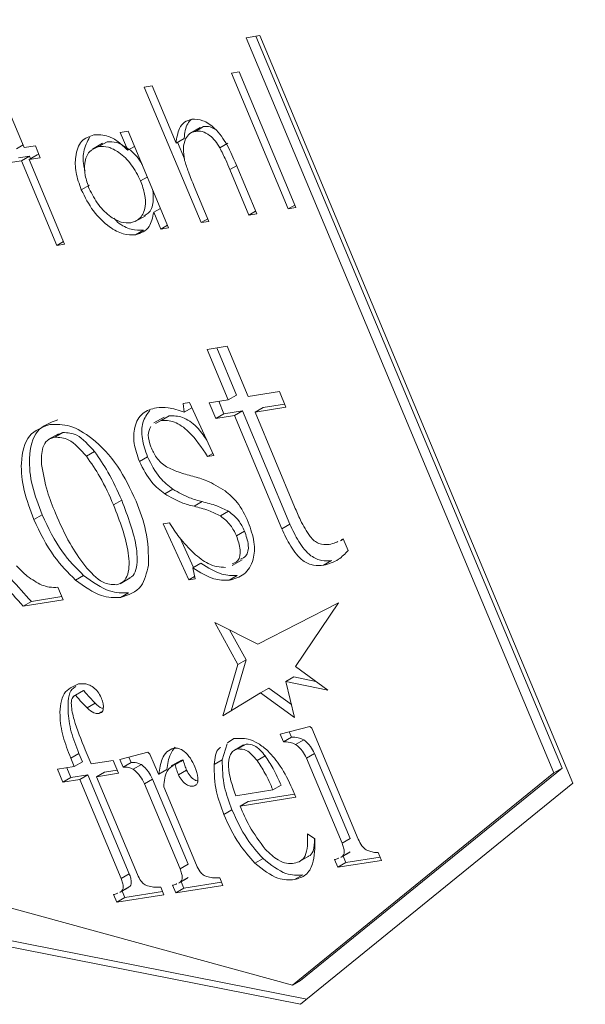
# Model space of a CAD drawing. Units: millimetres. Extents: x 0 to 840, y 0 to 594.
# Drawn here: x 658 to 663, y 332 to 340 of the extents above; entities that cross this region are included whole.
import ezdxf

# ---------------------------------------------------------------- set-up
doc = ezdxf.new("R2010")
doc.units = ezdxf.units.MM
doc.header["$LTSCALE"] = 2

msp = doc.modelspace()

# ---------------------------------------------------------------- linework, layer by layer
at = {"color": 7, "linetype": 'Continuous', "lineweight": 15}
for p, q in [((660.0786, 340.1062), (659.9593, 340.0873)), ((659.9593, 340.0873), (662.6406, 333.6791)), ((660.0416, 340.1003), (662.7114, 333.7199)), ((662.8058, 333.5884), (660.0786, 340.1062)), ((659.8975, 339.7895), (659.8295, 339.7788)), ((659.8295, 339.7788), (660.3244, 338.596)), ((660.3924, 338.6068), (659.8975, 339.7895)), ((659.1381, 339.6693), (659.0702, 339.6585)), ((659.0702, 339.6585), (659.5651, 338.4758)), ((659.347, 339.1701), (659.1381, 339.6693)), ((658.0239, 339.1302), (657.8817, 339.4703)), ((658.9289, 339.2736), (658.8609, 339.2628)), ((658.8609, 339.2628), (658.9262, 339.1069)), ((659.2815, 338.4309), (658.9289, 339.2736)), ((659.5569, 339.3046), (659.4685, 339.2536)), ((659.5869, 339.3128), (659.5161, 339.272)), ((659.5493, 339.2972), (659.5869, 339.3128)), ((658.7457, 339.1796), (658.675, 339.1388)), ((658.7457, 339.1796), (658.7025, 339.1558)), ((659.4177, 339.2109), (659.347, 339.1701)), ((659.3594, 339.1772), (659.4201, 339.0321)), ((658.0143, 339.1532), (657.956, 339.1195)), ((658.121, 339.1456), (658.0239, 339.1302)), ((658.1643, 339.0421), (658.121, 339.1456)), ((658.7071, 339.1684), (658.6187, 339.1174)), ((658.9846, 339.1406), (658.9262, 339.1069)), ((659.7993, 339.1696), (659.7286, 339.1288)), ((657.9022, 339.0006), (657.9993, 339.016)), ((657.9729, 339.0414), (658.07, 339.0568)), ((658.07, 339.0568), (657.9993, 339.016)), ((657.9993, 339.016), (658.3086, 338.2768)), ((658.138, 339.0676), (658.0672, 339.0268)), ((658.0672, 339.0268), (658.1643, 339.0421)), ((658.3765, 338.2876), (658.0672, 339.0268)), ((658.07, 339.0568), (658.0796, 339.0339)), ((658.138, 339.0676), (658.1527, 339.0699)), ((659.8751, 338.972), (659.8167, 338.9383)), ((659.8167, 338.9383), (659.9826, 338.5419)), ((660.0506, 338.5527), (659.8705, 338.983)), ((659.0964, 338.8733), (659.038, 338.8396)), ((658.5924, 338.8031), (658.5216, 338.7623)), ((659.633, 338.4866), (659.5055, 338.7912)), ((659.2109, 338.5996), (659.1526, 338.5659)), ((660.041, 338.5756), (659.9826, 338.5419)), ((660.3828, 338.6297), (660.3244, 338.596)), ((660.3244, 338.596), (660.3924, 338.6068)), ((658.9916, 338.4847), (659.08, 338.5357)), ((659.1526, 338.5659), (659.2136, 338.4201)), ((659.6234, 338.5095), (659.5651, 338.4758)), ((659.5651, 338.4758), (659.633, 338.4866)), ((659.9826, 338.5419), (660.0506, 338.5527)), ((659.0644, 338.4104), (658.9937, 338.3695)), ((659.2719, 338.4538), (659.2136, 338.4201)), ((659.2136, 338.4201), (659.2815, 338.4309)), ((658.3669, 338.3105), (658.3086, 338.2768)), ((658.3086, 338.2768), (658.3765, 338.2876)), ((659.7932, 337.3977), (659.6191, 337.3702)), ((659.6191, 337.3702), (659.8023, 336.9324)), ((659.7015, 337.3832), (659.873, 336.9732)), ((659.9764, 336.9599), (659.7932, 337.3977)), ((659.873, 336.9732), (659.8023, 336.9324)), ((660.248, 337.003), (659.9764, 336.9599)), ((660.3052, 336.8661), (660.248, 337.003)), ((659.4637, 336.9079), (659.4098, 336.8994)), ((659.4098, 336.8994), (659.4181, 336.8223)), ((659.4853, 336.8611), (659.4181, 336.8223)), ((659.6764, 336.4456), (659.4637, 336.9079)), ((659.8023, 336.9324), (659.6369, 336.9062)), ((659.6369, 336.9062), (659.6942, 336.7694)), ((659.7193, 336.9192), (659.7649, 336.8102)), ((660.0356, 336.8234), (660.3052, 336.8661)), ((660.1064, 336.8643), (660.0356, 336.8234)), ((660.1064, 336.8643), (660.2936, 336.8939)), ((659.2425, 336.7802), (659.1541, 336.7292)), ((659.2871, 336.7929), (659.2164, 336.752)), ((659.7649, 336.8102), (659.6942, 336.7694)), ((659.6942, 336.7694), (659.8559, 336.795)), ((659.7649, 336.8102), (659.9266, 336.8358)), ((659.9266, 336.8358), (659.8559, 336.795)), ((659.8559, 336.795), (660.2692, 335.8074)), ((659.9266, 336.8358), (660.3399, 335.8482)), ((660.3807, 335.9987), (660.0356, 336.8234)), ((659.1687, 336.7243), (659.2164, 336.752)), ((658.3224, 336.6353), (658.234, 336.5843)), ((658.3613, 336.6462), (658.2906, 336.6054)), ((658.3613, 336.6462), (658.3154, 336.6265)), ((658.6374, 336.4794), (658.5667, 336.4385)), ((659.0984, 336.4338), (659.0277, 336.393)), ((659.6681, 336.4635), (659.6224, 336.4371)), ((659.6224, 336.4371), (659.6764, 336.4456)), ((659.3199, 336.1512), (659.2492, 336.1104)), ((658.8735, 336.0554), (658.8028, 336.0146)), ((659.5749, 336.0434), (659.5042, 336.0026)), ((658.1797, 335.9273), (658.109, 335.8865)), ((659.8047, 335.9595), (659.734, 335.9186)), ((659.2894, 335.8592), (659.2355, 335.8506)), ((659.2355, 335.8506), (659.4595, 335.361)), ((660.3399, 335.8482), (660.2692, 335.8074)), ((659.944, 335.7869), (659.8733, 335.746)), ((659.3821, 335.7256), (659.4993, 335.4694)), ((660.7795, 335.703), (660.8049, 335.7176)), ((660.8041, 335.7198), (660.7867, 335.7111)), ((660.8468, 335.6176), (660.8041, 335.7198)), ((659.5643, 335.507), (659.4936, 335.4662)), ((659.8351, 335.4859), (659.9235, 335.5369)), ((660.7022, 335.529), (660.6315, 335.4882)), ((658.5414, 335.4006), (658.4707, 335.3598)), ((659.5134, 335.3695), (659.4936, 335.4662)), ((659.88, 335.3988), (659.8093, 335.358)), ((658.859, 335.3273), (658.9474, 335.3783)), ((659.5093, 335.3897), (659.4595, 335.361)), ((659.4595, 335.361), (659.5134, 335.3695)), ((658.3633, 335.1873), (658.3175, 335.2968)), ((658.9331, 335.2489), (658.8624, 335.208)), ((658.0153, 335.1322), (658.3633, 335.1873)), ((658.0861, 335.173), (658.0153, 335.1322)), ((658.0861, 335.173), (658.3516, 335.2151)), ((660.7641, 335.1616), (660.0605, 334.8015)), ((660.3898, 334.6049), (660.7641, 335.1616)), ((660.0605, 334.8015), (659.6839, 334.9905)), ((659.6839, 334.9905), (659.887, 334.6245)), ((659.8133, 334.9255), (659.9577, 334.6653)), ((659.887, 334.6245), (659.7552, 334.1758)), ((659.9577, 334.6653), (659.8267, 334.2194)), ((659.9577, 334.6653), (659.887, 334.6245)), ((660.6703, 334.4), (660.3898, 334.6049)), ((660.3747, 334.5158), (660.304, 334.475)), ((660.3794, 334.1614), (660.304, 334.475)), ((660.304, 334.475), (660.6703, 334.4)), ((660.3747, 334.5158), (660.5651, 334.4768)), ((658.5394, 334.3968), (658.451, 334.3458)), ((658.5424, 334.3964), (658.4717, 334.3556)), ((659.7552, 334.1758), (660.0848, 334.3766)), ((660.1556, 334.4174), (660.0848, 334.3766)), ((660.0848, 334.3766), (660.3794, 334.1614)), ((660.1556, 334.4174), (660.3524, 334.2736)), ((658.6429, 334.2855), (658.5722, 334.2447)), ((658.6967, 334.2102), (658.673, 334.1965)), ((660.5135, 334.0822), (660.2543, 334.0173)), ((660.3338, 334.0372), (660.3531, 333.9909)), ((660.5314, 334.0671), (660.5135, 334.0822)), ((660.9355, 333.1013), (660.5314, 334.0671)), ((659.8523, 333.9775), (659.7953, 333.94)), ((660.2543, 334.0173), (660.2824, 333.9501)), ((660.3531, 333.9909), (660.2824, 333.9501)), ((660.4599, 333.9675), (660.3892, 333.9267)), ((658.5, 333.8485), (658.4293, 333.8077)), ((658.5, 333.8485), (658.5311, 333.774)), ((658.6075, 333.7564), (658.5565, 333.8782)), ((659.1019, 333.8586), (658.8574, 333.796)), ((659.1202, 333.8425), (659.1019, 333.8586)), ((659.793, 333.9328), (659.75, 333.7913)), ((659.9362, 333.9233), (659.8478, 333.8723)), ((659.957, 333.9282), (659.8863, 333.8874)), ((659.957, 333.9282), (659.9282, 333.9165)), ((660.5538, 333.8485), (660.4831, 333.8077)), ((660.5538, 333.8485), (660.8644, 333.1062)), ((658.4293, 333.8077), (658.4604, 333.7331)), ((658.5311, 333.774), (658.4604, 333.7331)), ((658.7986, 333.7867), (658.6075, 333.7564)), ((658.8455, 333.6748), (658.7986, 333.7867)), ((658.8574, 333.796), (658.8855, 333.7289)), ((658.9563, 333.7697), (658.8855, 333.7289)), ((658.9367, 333.8163), (658.9563, 333.7697)), ((659.1938, 333.6665), (659.1202, 333.8425)), ((659.3946, 333.7901), (659.3062, 333.7391)), ((659.4092, 333.7937), (659.3385, 333.7529)), ((659.3906, 333.7777), (659.4092, 333.7937)), ((659.75, 333.7913), (659.6793, 333.7505)), ((660.1247, 333.8272), (660.054, 333.7864)), ((660.4831, 333.8077), (660.7937, 333.0654)), ((658.4604, 333.7331), (658.3134, 333.7099)), ((658.3134, 333.7099), (658.3602, 333.5979)), ((658.3957, 333.7229), (658.4309, 333.6387)), ((658.725, 333.6853), (658.6543, 333.6445)), ((658.725, 333.6853), (658.8338, 333.7026)), ((659.045, 333.7513), (658.9743, 333.7105)), ((659.2684, 333.708), (659.1977, 333.6672)), ((659.4393, 333.7018), (659.3686, 333.661)), ((662.6406, 333.6791), (660.3626, 331.8288)), ((662.7114, 333.7199), (660.4333, 331.8696)), ((662.7114, 333.7199), (662.6406, 333.6791)), ((658.4309, 333.6387), (658.3602, 333.5979)), ((658.3602, 333.5979), (658.5073, 333.6212)), ((658.4309, 333.6387), (658.578, 333.662)), ((658.578, 333.662), (658.5073, 333.6212)), ((658.5073, 333.6212), (658.8682, 332.7586)), ((658.578, 333.662), (658.9389, 332.7994)), ((658.6543, 333.6445), (658.8455, 333.6748)), ((659.0101, 332.7941), (658.6543, 333.6445)), ((659.1422, 333.625), (659.0715, 333.5841)), ((659.1422, 333.625), (659.4528, 332.8827)), ((659.1977, 333.6672), (659.1938, 333.6665)), ((659.0715, 333.5841), (659.3821, 332.8419)), ((659.5254, 332.8742), (659.2395, 333.5574)), ((659.5195, 333.5746), (659.5007, 333.5637)), ((659.8682, 333.4787), (660.1917, 333.5299)), ((660.2624, 333.5707), (660.1917, 333.5299)), ((660.3909, 333.466), (660.3593, 333.5415)), ((660.4328, 331.6609), (662.8058, 333.5884)), ((659.9057, 333.3891), (660.3909, 333.466)), ((659.9764, 333.43), (659.9057, 333.3891)), ((659.9764, 333.43), (660.3793, 333.4938)), ((659.8346, 333.3568), (659.7638, 333.316)), ((660.5581, 333.1038), (660.4927, 333.1479)), ((660.8644, 333.1062), (660.7937, 333.0654)), ((660.1052, 332.9312), (660.0345, 332.8904)), ((660.4167, 332.9022), (660.5051, 332.9532)), ((660.728, 332.9226), (660.7561, 332.8554)), ((660.7561, 332.8554), (661.1384, 332.916)), ((660.7949, 332.9489), (660.7834, 332.9434)), ((660.7842, 332.942), (660.8549, 332.9828)), ((660.8657, 332.9897), (660.7949, 332.9489)), ((660.8032, 332.9529), (660.8268, 332.8963)), ((660.8268, 332.8963), (661.1268, 332.9438)), ((661.1384, 332.916), (661.1103, 332.9832)), ((659.4528, 332.8827), (659.3821, 332.8419)), ((660.8268, 332.8963), (660.7561, 332.8554)), ((660.3626, 331.8288), (656.9155, 332.7724)), ((658.9389, 332.7994), (658.8682, 332.7586)), ((659.3726, 332.7184), (659.4433, 332.7592)), ((659.4541, 332.7661), (659.3834, 332.7253)), ((659.7563, 332.6971), (659.7282, 332.7643)), ((660.4513, 332.7891), (660.3806, 332.7482)), ((658.8586, 332.6367), (658.9293, 332.6776)), ((658.9396, 332.6843), (658.8689, 332.6435)), ((658.8771, 332.6474), (658.9006, 332.5912)), ((659.2416, 332.6156), (659.2135, 332.6827)), ((659.3164, 332.699), (659.3446, 332.6319)), ((659.3446, 332.6319), (659.7563, 332.6971)), ((659.4153, 332.6727), (659.3446, 332.6319)), ((659.3834, 332.7253), (659.3718, 332.7199)), ((659.3916, 332.7293), (659.4153, 332.6727)), ((659.4153, 332.6727), (659.7446, 332.7249)), ((658.8018, 332.6175), (658.8299, 332.5504)), ((658.8299, 332.5504), (659.2416, 332.6156)), ((658.9006, 332.5912), (658.8299, 332.5504)), ((658.8689, 332.6435), (658.8577, 332.6383)), ((658.9006, 332.5912), (659.23, 332.6434)), ((656.8985, 332.4149), (660.4871, 331.705)), ((656.8278, 332.3741), (660.4328, 331.6609)), ((660.4333, 331.8696), (660.3626, 331.8288))]:
    msp.add_line(p, q, dxfattribs=at)
for points, knots in [([(662.4859, 343.2445), (662.0462, 343.1068), (661.1716, 342.8328), (659.8523, 342.4422), (658.3185, 342.007), (656.5858, 341.5383), (654.6996, 341.056), (652.904, 340.6183), (651.5023, 340.2944), (650.4618, 340.0609), (649.7264, 339.9011), (649.0568, 339.7653), (648.6303, 339.6766), (648.4169, 339.6323)], [0, 0, 0, 0, 0.083153, 0.16543, 0.248849, 0.374176, 0.498537, 0.623681, 0.748975, 0.813584, 0.874487, 0.93719, 1, 1, 1, 1]), ([(662.9142, 341.858), (662.4774, 341.7202), (661.6087, 341.4463), (660.2982, 341.0557), (658.1303, 340.436), (655.7809, 339.8164), (653.4097, 339.2347), (651.9323, 338.8918), (650.7463, 338.6243), (649.8172, 338.4298), (649.2626, 338.3155), (648.9773, 338.2568)], [0, 0, 0, 0, 0.083661, 0.166352, 0.250093, 0.499753, 0.624801, 0.749833, 0.834879, 0.915056, 1, 1, 1, 1]), ([(659.4848, 339.3774), (659.4628, 339.3709), (659.4188, 339.3578), (659.3652, 339.2904), (659.3539, 339.2157), (659.347, 339.1701)], [0, 0, 0, 0, 0.280192, 0.560386, 1, 1, 1, 1]), ([(659.4786, 339.3748), (659.4678, 339.3634), (659.4317, 339.3257), (659.4235, 339.2581), (659.4177, 339.2109)], [0, 0, 0, 0, 0.301181, 1, 1, 1, 1]), ([(659.8705, 338.983), (659.8464, 339.0395), (659.7986, 339.1519), (659.6965, 339.2984), (659.5784, 339.3769), (659.516, 339.3772), (659.4848, 339.3774)], [0, 0, 0, 0, 0.281572, 0.560087, 0.779967, 1, 1, 1, 1]), ([(659.4214, 339.019), (659.4157, 339.0546), (659.4044, 339.1258), (659.4255, 339.2038), (659.4624, 339.2564), (659.4982, 339.2668), (659.5161, 339.272)], [0, 0, 0, 0, 0.279676, 0.55964, 0.779804, 1, 1, 1, 1]), ([(659.5161, 339.272), (659.5353, 339.2732), (659.5734, 339.2757), (659.6361, 339.2438), (659.6895, 339.1899), (659.7156, 339.1492), (659.7286, 339.1288)], [0, 0, 0, 0, 0.280283, 0.559395, 0.779479, 1, 1, 1, 1]), ([(659.5869, 339.3128), (659.606, 339.3149), (659.6384, 339.3186), (659.6759, 339.2961), (659.6913, 339.2869)], [0, 0, 0, 0, 0.588942, 1, 1, 1, 1]), ([(658.6308, 339.2421), (658.5915, 339.228), (658.5128, 339.1997), (658.4672, 339.0676), (658.4671, 338.916), (658.5035, 338.8135), (658.5216, 338.7623)], [0, 0, 0, 0, 0.279624, 0.559428, 0.7797, 1, 1, 1, 1]), ([(658.5942, 339.2218), (658.574, 339.1821), (658.5376, 339.1105), (658.5333, 338.9961), (658.5521, 338.9366), (658.555, 338.9276)], [0, 0, 0, 0, 0.515081, 0.927059, 1, 1, 1, 1]), ([(658.9262, 339.1069), (658.8987, 339.1331), (658.8437, 339.1856), (658.7382, 339.2436), (658.6715, 339.2427), (658.6308, 339.2421)], [0, 0, 0, 0, 0.280604, 0.560821, 1, 1, 1, 1]), ([(659.051, 338.9818), (659.0437, 338.9955), (659.0106, 339.0573), (658.927, 339.128), (658.8271, 339.1827), (658.7729, 339.1806), (658.7457, 339.1796)], [0, 0, 0, 0, 0.09917, 0.448765, 0.724235, 1, 1, 1, 1]), ([(658.675, 339.1388), (658.645, 339.1279), (658.5849, 339.1061), (658.548, 339.0066), (658.5498, 338.8894), (658.5767, 338.8111), (658.5901, 338.7719)], [0, 0, 0, 0, 0.279767, 0.559291, 0.779719, 1, 1, 1, 1]), ([(659.038, 338.8396), (659.0135, 338.889), (658.9644, 338.9878), (658.8572, 339.088), (658.7562, 339.1417), (658.7021, 339.1398), (658.675, 339.1388)], [0, 0, 0, 0, 0.27966, 0.55921, 0.779487, 1, 1, 1, 1]), ([(659.7286, 339.1288), (659.7465, 339.0936), (659.7783, 339.0308), (659.805, 338.9666), (659.8167, 338.9383)], [0, 0, 0, 0, 0.559664, 1, 1, 1, 1]), ([(659.5055, 338.7912), (659.4877, 338.8337), (659.4558, 338.9095), (659.4319, 338.9856), (659.4214, 339.019)], [0, 0, 0, 0, 0.560283, 1, 1, 1, 1]), ([(658.9528, 338.4734), (658.9828, 338.4845), (659.0426, 338.5067), (659.0829, 338.6032), (659.0802, 338.7217), (659.0521, 338.8003), (659.038, 338.8396)], [0, 0, 0, 0, 0.279822, 0.559387, 0.779603, 1, 1, 1, 1]), ([(658.5216, 338.7623), (658.5537, 338.6983), (658.6178, 338.5702), (658.7564, 338.44), (658.8878, 338.3669), (658.9584, 338.3687), (658.9937, 338.3695)], [0, 0, 0, 0, 0.279546, 0.559253, 0.779552, 1, 1, 1, 1]), ([(658.5901, 338.7719), (658.6153, 338.7234), (658.6656, 338.6264), (658.7712, 338.526), (658.8716, 338.4726), (658.9257, 338.4731), (658.9528, 338.4734)], [0, 0, 0, 0, 0.279429, 0.559146, 0.77957, 1, 1, 1, 1]), ([(659.0669, 338.5381), (659.0806, 338.5439), (659.1231, 338.5623), (659.155, 338.6427), (659.1477, 338.7237), (659.1445, 338.7583)], [0, 0, 0, 0, 0.212749, 0.663838, 1, 1, 1, 1]), ([(658.8049, 338.5141), (658.8159, 338.5027), (658.8637, 338.4534), (658.9594, 338.4098), (659.0294, 338.4102), (659.0644, 338.4104)], [0, 0, 0, 0, 0.131219, 0.565462, 1, 1, 1, 1]), ([(658.9937, 338.3695), (659.0393, 338.3857), (659.1211, 338.4147), (659.1429, 338.5196), (659.1526, 338.5659)], [0, 0, 0, 0, 0.559032, 1, 1, 1, 1]), ([(659.1756, 336.8623), (659.1329, 336.8508), (659.0477, 336.8278), (658.982, 336.7089), (658.972, 336.5545), (659.0091, 336.4468), (659.0277, 336.393)], [0, 0, 0, 0, 0.28057, 0.559955, 0.780019, 1, 1, 1, 1]), ([(659.4181, 336.8223), (659.3703, 336.8394), (659.2848, 336.87), (659.209, 336.8646), (659.1756, 336.8623)], [0, 0, 0, 0, 0.559535, 1, 1, 1, 1]), ([(659.1197, 336.8386), (659.0955, 336.8067), (659.0498, 336.7464), (659.0433, 336.5944), (659.08, 336.4874), (659.0984, 336.4338)], [0, 0, 0, 0, 0.359185, 0.679653, 1, 1, 1, 1]), ([(659.2871, 336.7929), (659.3248, 336.7922), (659.4001, 336.7908), (659.5258, 336.7096), (659.5868, 336.6208), (659.6142, 336.5808)], [0, 0, 0, 0, 0.354758, 0.709677, 1, 1, 1, 1]), ([(658.2467, 336.7152), (658.1805, 336.6921), (658.0481, 336.646), (657.9857, 336.4078), (658.0132, 336.1422), (658.0771, 335.9718), (658.109, 335.8865)], [0, 0, 0, 0, 0.279501, 0.558685, 0.779123, 1, 1, 1, 1]), ([(658.3174, 336.756), (658.2512, 336.7329), (658.1188, 336.6868), (658.0564, 336.4486), (658.084, 336.1831), (658.1478, 336.0126), (658.1797, 335.9273)], [0, 0, 0, 0, 0.279501, 0.558685, 0.779123, 1, 1, 1, 1]), ([(658.9992, 336.0489), (658.9498, 336.1536), (658.8512, 336.3626), (658.634, 336.5952), (658.4186, 336.72), (658.3041, 336.7168), (658.2467, 336.7152)], [0, 0, 0, 0, 0.280412, 0.559594, 0.779653, 1, 1, 1, 1]), ([(659.1278, 336.5201), (659.1169, 336.5561), (659.0949, 336.6284), (659.1162, 336.6761), (659.1269, 336.7)], [0, 0, 0, 0, 0.498531, 1, 1, 1, 1]), ([(659.2164, 336.752), (659.2542, 336.7517), (659.3299, 336.7509), (659.4862, 336.643), (659.5708, 336.5151), (659.6224, 336.4371)], [0, 0, 0, 0, 0.280325, 0.560776, 1, 1, 1, 1]), ([(658.2906, 336.6054), (658.2677, 336.5989), (658.222, 336.5858), (658.1733, 336.5065), (658.1741, 336.4209), (658.1746, 336.3687)], [0, 0, 0, 0, 0.280505, 0.560609, 1, 1, 1, 1]), ([(658.5667, 336.4385), (658.5148, 336.4963), (658.4222, 336.5995), (658.3308, 336.6036), (658.2906, 336.6054)], [0, 0, 0, 0, 0.5600027, 1, 1, 1, 1]), ([(658.6374, 336.4794), (658.5855, 336.5371), (658.493, 336.6403), (658.4015, 336.6444), (658.3613, 336.6462)], [0, 0, 0, 0, 0.5600027, 1, 1, 1, 1]), ([(659.2641, 336.3475), (659.2486, 336.358), (659.2176, 336.3789), (659.1663, 336.4374), (659.1424, 336.4887), (659.1278, 336.5201)], [0, 0, 0, 0, 0.280574, 0.560465, 1, 1, 1, 1]), ([(658.8028, 336.0146), (658.7657, 336.0976), (658.6994, 336.2457), (658.6072, 336.3797), (658.5667, 336.4385)], [0, 0, 0, 0, 0.560443, 1, 1, 1, 1]), ([(658.8735, 336.0554), (658.8364, 336.1384), (658.7701, 336.2865), (658.6779, 336.4205), (658.6374, 336.4794)], [0, 0, 0, 0, 0.560443, 1, 1, 1, 1]), ([(659.0984, 336.4338), (659.1313, 336.3691), (659.1903, 336.2532), (659.2802, 336.1825), (659.3199, 336.1512)], [0, 0, 0, 0, 0.55834, 1, 1, 1, 1]), ([(658.1746, 336.3687), (658.1885, 336.2901), (658.2133, 336.1496), (658.2711, 336.0056), (658.2965, 335.9422)], [0, 0, 0, 0, 0.559017, 1, 1, 1, 1]), ([(659.0277, 336.393), (659.0606, 336.3283), (659.1196, 336.2124), (659.2095, 336.1416), (659.2492, 336.1104)], [0, 0, 0, 0, 0.55834, 1, 1, 1, 1]), ([(659.493, 336.2648), (659.4509, 336.2755), (659.3758, 336.2947), (659.2982, 336.3314), (659.2641, 336.3475)], [0, 0, 0, 0, 0.560369, 1, 1, 1, 1]), ([(659.7745, 336.138), (659.7212, 336.1701), (659.6259, 336.2277), (659.5337, 336.2534), (659.493, 336.2648)], [0, 0, 0, 0, 0.559178, 1, 1, 1, 1]), ([(659.2492, 336.1104), (659.2976, 336.0831), (659.3841, 336.0343), (659.4675, 336.0123), (659.5042, 336.0026)], [0, 0, 0, 0, 0.5592776, 1, 1, 1, 1]), ([(659.3199, 336.1512), (659.3683, 336.1239), (659.4548, 336.0751), (659.5382, 336.0531), (659.5749, 336.0434)], [0, 0, 0, 0, 0.5592776, 1, 1, 1, 1]), ([(659.977, 335.8646), (659.9475, 335.9259), (659.8948, 336.0357), (659.8113, 336.1067), (659.7745, 336.138)], [0, 0, 0, 0, 0.559247, 1, 1, 1, 1]), ([(657.2015, 335.9953), (657.3557, 335.8392), (657.6312, 335.5605), (657.898, 335.2631), (658.0153, 335.1322)], [0, 0, 0, 0, 0.559982, 1, 1, 1, 1]), ([(657.2722, 336.0361), (657.4264, 335.88), (657.7019, 335.6013), (657.9687, 335.3039), (658.0861, 335.173)], [0, 0, 0, 0, 0.559982, 1, 1, 1, 1]), ([(658.8287, 335.3194), (658.8504, 335.3263), (658.8939, 335.34), (658.9421, 335.429), (658.9385, 335.6593), (658.8571, 335.8724), (658.8028, 336.0146)], [0, 0, 0, 0, 0.125245, 0.2503548, 0.4999778, 1, 1, 1, 1]), ([(658.9363, 335.3775), (658.9445, 335.3806), (658.9737, 335.3917), (659.0115, 335.4719), (659.0101, 335.6987), (658.9281, 335.9127), (658.8735, 336.0554)], [0, 0, 0, 0, 0.052835, 0.188301, 0.458587, 1, 1, 1, 1]), ([(659.1068, 335.4897), (659.1062, 335.5887), (659.105, 335.766), (659.0316, 335.9623), (658.9992, 336.0489)], [0, 0, 0, 0, 0.558712, 1, 1, 1, 1]), ([(659.5042, 336.0026), (659.5464, 335.9924), (659.6216, 335.9742), (659.6997, 335.9356), (659.734, 335.9186)], [0, 0, 0, 0, 0.560386, 1, 1, 1, 1]), ([(659.5749, 336.0434), (659.6171, 336.0332), (659.6923, 336.015), (659.7704, 335.9764), (659.8047, 335.9595)], [0, 0, 0, 0, 0.560386, 1, 1, 1, 1]), ([(660.5156, 335.7393), (660.4861, 335.7858), (660.4333, 335.8693), (660.3968, 335.9591), (660.3807, 335.9987)], [0, 0, 0, 0, 0.558288, 1, 1, 1, 1]), ([(658.1797, 335.9273), (658.2333, 335.8149), (658.3289, 335.6139), (658.4765, 335.4658), (658.5414, 335.4006)], [0, 0, 0, 0, 0.559732, 1, 1, 1, 1]), ([(658.2965, 335.9422), (658.3355, 335.8523), (658.4051, 335.6918), (658.5064, 335.5489), (658.5509, 335.486)], [0, 0, 0, 0, 0.560408, 1, 1, 1, 1]), ([(659.734, 335.9186), (659.7659, 335.8942), (659.823, 335.8506), (659.8579, 335.778), (659.8733, 335.746)], [0, 0, 0, 0, 0.558932, 1, 1, 1, 1]), ([(659.8047, 335.9595), (659.8366, 335.9351), (659.8937, 335.8914), (659.9286, 335.8189), (659.944, 335.7869)], [0, 0, 0, 0, 0.558932, 1, 1, 1, 1]), ([(658.109, 335.8865), (658.1626, 335.774), (658.2582, 335.5731), (658.4058, 335.425), (658.4707, 335.3598)], [0, 0, 0, 0, 0.559732, 1, 1, 1, 1]), ([(659.5019, 335.5938), (659.4583, 335.638), (659.3804, 335.717), (659.3172, 335.8157), (659.2894, 335.8592)], [0, 0, 0, 0, 0.560061, 1, 1, 1, 1]), ([(659.8093, 335.358), (659.8557, 335.3708), (659.9485, 335.3964), (660.0254, 335.5198), (660.0386, 335.6879), (659.9975, 335.8057), (659.977, 335.8646)], [0, 0, 0, 0, 0.280591, 0.560213, 0.78001, 1, 1, 1, 1]), ([(660.3399, 335.8482), (660.3633, 335.7968), (660.41, 335.6946), (660.5131, 335.5658), (660.6201, 335.5214), (660.6748, 335.5265), (660.7022, 335.529)], [0, 0, 0, 0, 0.280998, 0.559371, 0.778975, 1, 1, 1, 1]), ([(659.8733, 335.746), (659.8877, 335.7046), (659.9164, 335.6218), (659.898, 335.5239), (659.8552, 335.5088), (659.8373, 335.5025)], [0, 0, 0, 0, 0.369229, 0.73693, 1, 1, 1, 1]), ([(659.944, 335.7869), (659.9584, 335.7454), (659.9871, 335.6626), (659.9687, 335.5647), (659.9259, 335.5496), (659.9081, 335.5433)], [0, 0, 0, 0, 0.369229, 0.73693, 1, 1, 1, 1]), ([(660.2692, 335.8074), (660.2926, 335.756), (660.3392, 335.6538), (660.4423, 335.525), (660.5494, 335.4806), (660.604, 335.4857), (660.6315, 335.4882)], [0, 0, 0, 0, 0.280998, 0.559371, 0.778975, 1, 1, 1, 1]), ([(660.6804, 335.671), (660.6515, 335.6686), (660.6112, 335.6651), (660.5511, 335.7005), (660.5274, 335.7264), (660.5156, 335.7393)], [0, 0, 0, 0, 0.559113, 0.779679, 1, 1, 1, 1]), ([(660.7567, 335.696), (660.7505, 335.6927), (660.7272, 335.6802), (660.7002, 335.6749), (660.6804, 335.671)], [0, 0, 0, 0, 0.265549, 1, 1, 1, 1]), ([(659.7795, 335.47), (659.7293, 335.4735), (659.6393, 335.4798), (659.5441, 335.5588), (659.5019, 335.5938)], [0, 0, 0, 0, 0.557891, 1, 1, 1, 1]), ([(660.6315, 335.4882), (660.678, 335.5016), (660.7611, 335.5256), (660.8206, 335.5894), (660.8468, 335.6176)], [0, 0, 0, 0, 0.559063, 1, 1, 1, 1]), ([(658.1776, 335.3161), (658.1348, 335.339), (658.0581, 335.3799), (657.9867, 335.4526), (657.9553, 335.4847)], [0, 0, 0, 0, 0.5594173, 1, 1, 1, 1]), ([(658.5509, 335.486), (658.6031, 335.4278), (658.6965, 335.3239), (658.7883, 335.3208), (658.8287, 335.3194)], [0, 0, 0, 0, 0.559949, 1, 1, 1, 1]), ([(658.8624, 335.208), (658.9313, 335.2302), (659.0545, 335.2697), (659.0908, 335.4224), (659.1068, 335.4897)], [0, 0, 0, 0, 0.559478, 1, 1, 1, 1]), ([(659.5643, 335.507), (659.6266, 335.4681), (659.7377, 335.3986), (659.8365, 335.3987), (659.88, 335.3988)], [0, 0, 0, 0, 0.560582, 1, 1, 1, 1]), ([(658.5414, 335.4006), (658.6186, 335.3447), (658.7566, 335.2446), (658.8791, 335.2476), (658.9331, 335.2489)], [0, 0, 0, 0, 0.55914, 1, 1, 1, 1]), ([(659.4936, 335.4662), (659.5559, 335.4272), (659.667, 335.3578), (659.7658, 335.3579), (659.8093, 335.358)], [0, 0, 0, 0, 0.560582, 1, 1, 1, 1]), ([(658.3175, 335.2968), (658.2926, 335.2955), (658.2484, 335.2934), (658.1992, 335.3092), (658.1776, 335.3161)], [0, 0, 0, 0, 0.560403, 1, 1, 1, 1]), ([(658.4707, 335.3598), (658.5479, 335.3039), (658.6859, 335.2038), (658.8084, 335.2067), (658.8624, 335.208)], [0, 0, 0, 0, 0.55914, 1, 1, 1, 1]), ([(658.4962, 334.4549), (658.4486, 334.4341), (658.3532, 334.3924), (658.3261, 334.1982), (658.3562, 333.9981), (658.4049, 333.8712), (658.4293, 333.8077)], [0, 0, 0, 0, 0.2784516, 0.5580108, 0.7787961, 1, 1, 1, 1]), ([(658.6947, 334.3349), (658.6857, 334.3525), (658.6678, 334.3876), (658.6268, 334.4259), (658.5661, 334.4603), (658.5251, 334.4572), (658.4962, 334.4549)], [0, 0, 0, 0, 0.186269, 0.373012, 0.56025, 1, 1, 1, 1]), ([(658.4737, 334.4305), (658.4628, 334.4242), (658.4079, 334.3922), (658.3995, 334.2356), (658.4263, 334.0397), (658.4754, 333.9122), (658.5, 333.8485)], [0, 0, 0, 0, 0.087095, 0.440794, 0.720132, 1, 1, 1, 1]), ([(658.5424, 334.3964), (658.5607, 334.3747), (658.5933, 334.3361), (658.6278, 334.3009), (658.6429, 334.2855)], [0, 0, 0, 0, 0.560204, 1, 1, 1, 1]), ([(658.5565, 333.8782), (658.5205, 333.9667), (658.4666, 334.0994), (658.4322, 334.2519), (658.4353, 334.3329), (658.4596, 334.348), (658.4717, 334.3556)], [0, 0, 0, 0, 0.501559, 0.751521, 0.876304, 1, 1, 1, 1]), ([(658.4717, 334.3556), (658.49, 334.3339), (658.5226, 334.2952), (658.5571, 334.2601), (658.5722, 334.2447)], [0, 0, 0, 0, 0.560204, 1, 1, 1, 1]), ([(658.6429, 334.2855), (658.6626, 334.267), (658.6862, 334.2449), (658.7079, 334.2427), (658.7114, 334.2423)], [0, 0, 0, 0, 0.837001, 1, 1, 1, 1]), ([(658.673, 334.1965), (658.6844, 334.1998), (658.7072, 334.2064), (658.7164, 334.2476), (658.7108, 334.2922), (658.7, 334.3207), (658.6947, 334.3349)], [0, 0, 0, 0, 0.2801098, 0.5583616, 0.7790695, 1, 1, 1, 1]), ([(658.5722, 334.2447), (658.5918, 334.2277), (658.6267, 334.1975), (658.6588, 334.1968), (658.673, 334.1965)], [0, 0, 0, 0, 0.560263, 1, 1, 1, 1]), ([(660.1483, 333.8696), (660.1199, 333.8932), (660.063, 333.9405), (659.958, 333.9842), (659.8924, 333.98), (659.8523, 333.9775)], [0, 0, 0, 0, 0.279832, 0.560118, 1, 1, 1, 1]), ([(660.2824, 333.9501), (660.3015, 333.9498), (660.3355, 333.9492), (660.3728, 333.9336), (660.3892, 333.9267)], [0, 0, 0, 0, 0.560715, 1, 1, 1, 1]), ([(660.3531, 333.9909), (660.3722, 333.9906), (660.4062, 333.99), (660.4435, 333.9744), (660.4599, 333.9675)], [0, 0, 0, 0, 0.560715, 1, 1, 1, 1]), ([(660.4599, 333.9675), (660.4812, 333.9501), (660.5194, 333.9188), (660.5433, 333.87), (660.5538, 333.8485)], [0, 0, 0, 0, 0.559075, 1, 1, 1, 1]), ([(659.3278, 333.8944), (659.3065, 333.8853), (659.2638, 333.8672), (659.2158, 333.7902), (659.2046, 333.7138), (659.1977, 333.6672)], [0, 0, 0, 0, 0.2795741, 0.5600545, 1, 1, 1, 1]), ([(659.3385, 333.9018), (659.3234, 333.8827), (659.2848, 333.8337), (659.2747, 333.7556), (659.2684, 333.708)], [0, 0, 0, 0, 0.3893258, 1, 1, 1, 1]), ([(659.5118, 333.7311), (659.4997, 333.7567), (659.4756, 333.8079), (659.4227, 333.8659), (659.3698, 333.8958), (659.3418, 333.8949), (659.3278, 333.8944)], [0, 0, 0, 0, 0.280301, 0.559559, 0.779581, 1, 1, 1, 1]), ([(659.7362, 333.9011), (659.7314, 333.8983), (659.6912, 333.8744), (659.6849, 333.8085), (659.6793, 333.7505)], [0, 0, 0, 0, 0.118874, 1, 1, 1, 1]), ([(659.8863, 333.8874), (659.8728, 333.8835), (659.8457, 333.8758), (659.8102, 333.829), (659.7925, 333.6999), (659.8379, 333.5671), (659.8682, 333.4787)], [0, 0, 0, 0, 0.125603, 0.251109, 0.500971, 1, 1, 1, 1]), ([(660.054, 333.7864), (660.0394, 333.8038), (660.0101, 333.8388), (659.9496, 333.8861), (659.9103, 333.8869), (659.8863, 333.8874)], [0, 0, 0, 0, 0.281231, 0.562186, 1, 1, 1, 1]), ([(660.1247, 333.8272), (660.1101, 333.8447), (660.0808, 333.8796), (660.0203, 333.9269), (659.981, 333.9277), (659.957, 333.9282)], [0, 0, 0, 0, 0.281231, 0.562186, 1, 1, 1, 1]), ([(660.3593, 333.5415), (660.3281, 333.6098), (660.2724, 333.7316), (660.1862, 333.8274), (660.1483, 333.8696)], [0, 0, 0, 0, 0.560446, 1, 1, 1, 1]), ([(660.3892, 333.9267), (660.4105, 333.9093), (660.4487, 333.878), (660.4726, 333.8292), (660.4831, 333.8077)], [0, 0, 0, 0, 0.559075, 1, 1, 1, 1]), ([(658.9563, 333.7697), (658.9719, 333.7703), (658.9998, 333.7715), (659.0312, 333.7575), (659.045, 333.7513)], [0, 0, 0, 0, 0.560786, 1, 1, 1, 1]), ([(659.4092, 333.7937), (659.4139, 333.7766), (659.4221, 333.746), (659.4341, 333.7153), (659.4393, 333.7018)], [0, 0, 0, 0, 0.5601096, 1, 1, 1, 1]), ([(659.75, 333.7913), (659.7511, 333.7141), (659.7532, 333.5761), (659.8097, 333.4239), (659.8346, 333.3568)], [0, 0, 0, 0, 0.559221, 1, 1, 1, 1]), ([(660.1917, 333.5299), (660.1698, 333.5797), (660.1309, 333.6685), (660.0775, 333.7504), (660.054, 333.7864)], [0, 0, 0, 0, 0.560521, 1, 1, 1, 1]), ([(660.2624, 333.5707), (660.2406, 333.6205), (660.2016, 333.7094), (660.1482, 333.7912), (660.1247, 333.8272)], [0, 0, 0, 0, 0.560521, 1, 1, 1, 1]), ([(658.8855, 333.7289), (658.9012, 333.7295), (658.9291, 333.7307), (658.9605, 333.7166), (658.9743, 333.7105)], [0, 0, 0, 0, 0.560786, 1, 1, 1, 1]), ([(658.9743, 333.7105), (658.9963, 333.6914), (659.0355, 333.6573), (659.0605, 333.6065), (659.0715, 333.5841)], [0, 0, 0, 0, 0.558666, 1, 1, 1, 1]), ([(659.045, 333.7513), (659.067, 333.7322), (659.1063, 333.6981), (659.1312, 333.6474), (659.1422, 333.625)], [0, 0, 0, 0, 0.558666, 1, 1, 1, 1]), ([(659.2395, 333.5574), (659.2447, 333.609), (659.2541, 333.7011), (659.3127, 333.7371), (659.3385, 333.7529)], [0, 0, 0, 0, 0.560481, 1, 1, 1, 1]), ([(659.3385, 333.7529), (659.3431, 333.7357), (659.3514, 333.7052), (659.3634, 333.6745), (659.3686, 333.661)], [0, 0, 0, 0, 0.5601096, 1, 1, 1, 1]), ([(659.4393, 333.7018), (659.4487, 333.6845), (659.4675, 333.6498), (659.5056, 333.6159), (659.5281, 333.6092), (659.537, 333.6066)], [0, 0, 0, 0, 0.374765, 0.750539, 1, 1, 1, 1]), ([(659.5007, 333.5637), (659.5092, 333.5661), (659.5263, 333.571), (659.5392, 333.5985), (659.5385, 333.6527), (659.5228, 333.6988), (659.5118, 333.7311)], [0, 0, 0, 0, 0.186945, 0.373836, 0.561109, 1, 1, 1, 1]), ([(659.6793, 333.7505), (659.6804, 333.6733), (659.6825, 333.5353), (659.739, 333.3831), (659.7638, 333.316)], [0, 0, 0, 0, 0.559221, 1, 1, 1, 1]), ([(659.3686, 333.661), (659.378, 333.6436), (659.3969, 333.6087), (659.4364, 333.5747), (659.4721, 333.5614), (659.4912, 333.5629), (659.5007, 333.5637)], [0, 0, 0, 0, 0.278852, 0.558455, 0.779154, 1, 1, 1, 1]), ([(659.8346, 333.3568), (659.8748, 333.2688), (659.9467, 333.1119), (660.0568, 332.9864), (660.1052, 332.9312)], [0, 0, 0, 0, 0.560304, 1, 1, 1, 1]), ([(660.1246, 333.0135), (660.0759, 333.0791), (659.9889, 333.1964), (659.9312, 333.3301), (659.9057, 333.3891)], [0, 0, 0, 0, 0.558693, 1, 1, 1, 1]), ([(659.7638, 333.316), (659.8041, 333.228), (659.8759, 333.0711), (659.9861, 332.9456), (660.0345, 332.8904)], [0, 0, 0, 0, 0.560304, 1, 1, 1, 1]), ([(660.4927, 333.1479), (660.4942, 333.076), (660.4963, 332.9756), (660.4347, 332.9061), (660.3966, 332.896), (660.3775, 332.891)], [0, 0, 0, 0, 0.558337, 0.778999, 1, 1, 1, 1]), ([(660.3806, 332.7482), (660.4147, 332.7587), (660.483, 332.7797), (660.5563, 332.8986), (660.5575, 333.026), (660.5581, 333.1038)], [0, 0, 0, 0, 0.28037, 0.560588, 1, 1, 1, 1]), ([(660.5543, 333.1064), (660.5541, 333.0666), (660.5537, 332.9992), (660.5187, 332.9575), (660.4979, 332.9503), (660.4955, 332.9494)], [0, 0, 0, 0, 0.561126, 0.949149, 1, 1, 1, 1]), ([(661.0266, 332.9982), (661.0165, 333.0025), (660.9963, 333.011), (660.9608, 333.0471), (660.9451, 333.0807), (660.9355, 333.1013)], [0, 0, 0, 0, 0.2805712, 0.5602517, 1, 1, 1, 1]), ([(660.3775, 332.891), (660.3558, 332.8895), (660.3126, 332.8865), (660.2232, 332.9193), (660.1619, 332.9778), (660.1246, 333.0135)], [0, 0, 0, 0, 0.280885, 0.561395, 1, 1, 1, 1]), ([(660.7937, 333.0654), (660.7987, 333.0523), (660.8088, 333.0262), (660.8144, 332.9903), (660.8091, 332.9631), (660.7997, 332.9536), (660.7949, 332.9489)], [0, 0, 0, 0, 0.280501, 0.56011, 0.77999, 1, 1, 1, 1]), ([(661.1103, 332.9832), (661.0953, 332.9835), (661.0685, 332.9841), (661.0394, 332.9939), (661.0266, 332.9982)], [0, 0, 0, 0, 0.559769, 1, 1, 1, 1]), ([(660.1052, 332.9312), (660.1734, 332.8773), (660.2955, 332.7808), (660.4036, 332.7865), (660.4513, 332.7891)], [0, 0, 0, 0, 0.558242, 1, 1, 1, 1]), ([(660.767, 332.9357), (660.7643, 332.9344), (660.7521, 332.9284), (660.7385, 332.9251), (660.728, 332.9226)], [0, 0, 0, 0, 0.226007, 1, 1, 1, 1]), ([(659.3821, 332.8419), (659.3871, 332.8288), (659.3972, 332.8027), (659.4028, 332.7668), (659.3975, 332.7396), (659.3881, 332.7301), (659.3834, 332.7253)], [0, 0, 0, 0, 0.280501, 0.56011, 0.77999, 1, 1, 1, 1]), ([(659.6138, 332.7741), (659.604, 332.7783), (659.5843, 332.7866), (659.5498, 332.8214), (659.5346, 332.8542), (659.5254, 332.8742)], [0, 0, 0, 0, 0.280709, 0.560285, 1, 1, 1, 1]), ([(660.0345, 332.8904), (660.1027, 332.8365), (660.2248, 332.74), (660.3329, 332.7457), (660.3806, 332.7482)], [0, 0, 0, 0, 0.558242, 1, 1, 1, 1]), ([(658.8682, 332.7586), (658.8732, 332.7456), (658.8832, 332.7198), (658.8885, 332.6842), (658.8828, 332.6576), (658.8735, 332.6482), (658.8689, 332.6435)], [0, 0, 0, 0, 0.280503, 0.560262, 0.780032, 1, 1, 1, 1]), ([(658.9389, 332.7994), (658.9439, 332.7865), (658.9539, 332.7606), (658.9592, 332.725), (658.9535, 332.6984), (658.9442, 332.689), (658.9396, 332.6843)], [0, 0, 0, 0, 0.280503, 0.560262, 0.780032, 1, 1, 1, 1]), ([(659.099, 332.693), (659.0891, 332.6971), (659.0693, 332.7055), (659.0346, 332.7409), (659.0194, 332.7739), (659.0101, 332.7941)], [0, 0, 0, 0, 0.280702, 0.560132, 1, 1, 1, 1]), ([(659.7282, 332.7643), (659.7077, 332.7632), (659.6711, 332.7612), (659.6313, 332.7702), (659.6138, 332.7741)], [0, 0, 0, 0, 0.560474, 1, 1, 1, 1]), ([(659.2135, 332.6827), (659.1929, 332.682), (659.1561, 332.6807), (659.1165, 332.6892), (659.099, 332.693)], [0, 0, 0, 0, 0.560305, 1, 1, 1, 1]), ([(659.3554, 332.7122), (659.3527, 332.7108), (659.3405, 332.7048), (659.3269, 332.7016), (659.3164, 332.699)], [0, 0, 0, 0, 0.226007, 1, 1, 1, 1]), ([(658.8412, 332.6308), (658.8383, 332.6294), (658.8259, 332.6235), (658.8123, 332.6201), (658.8018, 332.6175)], [0, 0, 0, 0, 0.234746, 1, 1, 1, 1])]:
    msp.add_open_spline(points, degree=3, knots=knots, dxfattribs=at)

doc.saveas('drawing.dxf')
